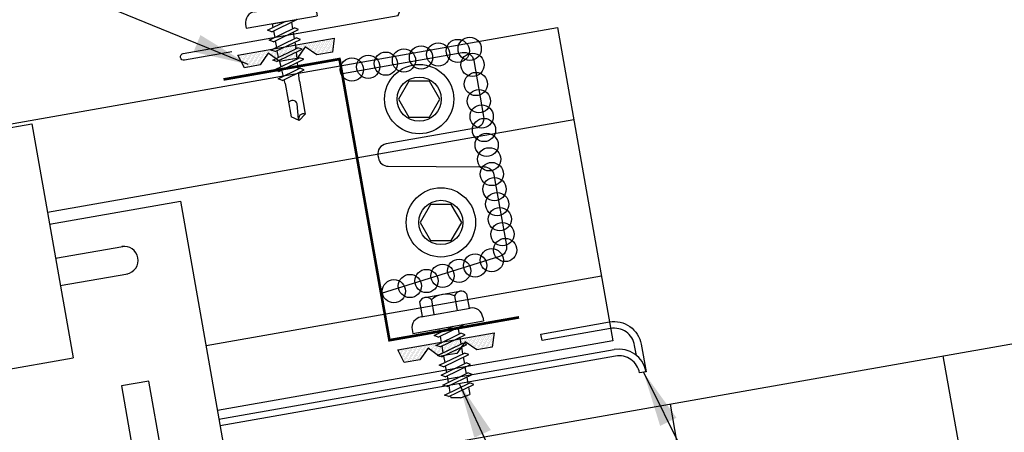
# Model space of a CAD drawing. Extents: x 1 to 149, y 7 to 43.
# Drawn here: x 13 to 21, y 22 to 26 of the extents above; entities that cross this region are included whole.
import ezdxf

# ---------------------------------------------------------------- set-up
doc = ezdxf.new("R2010")
doc.units = 0
doc.header["$LTSCALE"] = 4
doc.header["$MEASUREMENT"] = 0
doc.layers.get('0').update_dxf_attribs({"linetype": 'CONTINUOUS'})
doc.layers.get('DEFPOINTS').update_dxf_attribs({"linetype": 'CONTINUOUS'})
for name, color, linetype in [('ANNTEXT', 2, 'CONTINUOUS'), ('CLIP', 5, 'CONTINUOUS'), ('CLO', 3, 'CONTINUOUS'), ('DIM', 2, 'CONTINUOUS'), ('FASTENER', 9, 'CONTINUOUS'), ('PANEL', 11, 'CONTINUOUS'), ('STLA', 10, 'CONTINUOUS'), ('TAPE', 8, 'CONTINUOUS'), ('TEXT', 2, 'CONTINUOUS'), ('THERMAL', 251, 'CONTINUOUS'), ('TRIM', 6, 'CONTINUOUS')]:
    doc.layers.add(name, color=color, linetype=linetype)
doc.styles.add('TEXT1', font='ROMANS.shx', dxfattribs={"width": 0.75, "height": 0.375})
doc.dimstyles.new('DETAIL', dxfattribs={"dimscale": 4, "dimtxt": 0.09375, "dimasz": 0.0625, "dimexe": 0.0625, "dimexo": 0.125, "dimgap": 0.0625, "dimtad": 1, "dimdec": 4, "dimzin": 3, "dimdsep": 46, "dimlunit": 4, "dimtxsty": 'TEXT1', "dimblk": 'ARCHTICK', "dimcen": 0.0625, "dimclrd": 7, "dimclre": 7, "dimclrt": 2, "dimadec": 0, "dimazin": 0, "dimtfac": 0.59375, "dimtdec": 4, "dimtmove": 0, "dimatfit": 3, "dimfxl": 0, "dimfrac": 2, "dimtolj": 1, "dimtzin": 3, "dimarcsym": 0})
doc.dimstyles.new('DETAIL$7', dxfattribs={"dimscale": 4, "dimtxt": 0.09375, "dimasz": 0.125, "dimexe": 0.0625, "dimexo": 0.125, "dimgap": 0.0625, "dimtad": 1, "dimdec": 4, "dimzin": 3, "dimdsep": 46, "dimlunit": 4, "dimtxsty": 'TEXT1', "dimblk": 'ARCHTICK', "dimcen": 0.0625, "dimclrd": 7, "dimclre": 7, "dimclrt": 2, "dimadec": 0, "dimazin": 0, "dimtfac": 0.59375, "dimtdec": 4, "dimtmove": 0, "dimatfit": 3, "dimfxl": 0, "dimfrac": 2, "dimtolj": 1, "dimtzin": 3, "dimarcsym": 0})

# ---------------------------------------------------------------- blocks, each defined once
blk = doc.blocks.new('_ArchTick')
at = {"color": 0, "linetype": 'ByBlock', "const_width": 0.15}
blk.add_lwpolyline([(-0.5, -0.5), (0.5, 0.5)], dxfattribs=at)
blk = doc.blocks.new('*D4')
at = {"layer": 'DEFPOINTS', "color": 0}
for p in [(21.0976, 33.7613), (17.4506, 25.6508), (22.9585, 23.2076)]:
    blk.add_point(p, dxfattribs=at)
at = {"layer": 'DIM', "color": 7, "lineweight": -2}
for p, q in [((22.8717, 23.7), (21.0542, 34.0075)), ((16.1735, 32.8931), (21.0976, 33.7613)), ((17.3637, 26.1432), (16.1301, 33.1393))]:
    blk.add_line(p, q, dxfattribs=at)
at = {"layer": 'DIM', "color": 7, "lineweight": -2, "xscale": 0.25, "yscale": 0.25, "zscale": 0.25}
for p, rotation in [((21.0976, 33.7613), 10), ((16.1735, 32.8931), 190)]:
    blk.add_blockref('_ArchTick', p, dxfattribs=dict(at, rotation=rotation))
at = {"layer": 'DIM', "color": 2, "insert": (18.5534, 33.7932), "char_height": 0.375, "attachment_point": 5, "rotation": 10, "style": 'TEXT1'}
blk.add_mtext('\\A1;5"', dxfattribs=at)
blk = doc.blocks.new('A$C40D92978')
at = {"layer": 'CLO'}
blk.add_lwpolyline([(1.0744, 2.4192), (2.1552, 2.6098, -0.414214), (2.2595, 2.5368), (2.3487, 2.031, -0.414214), (2.2757, 1.9268), (1.4681, 1.7844, 0.414214), (1.3951, 1.6801), (1.399, 1.6581, 0.362577), (1.4872, 1.5837), (2.3532, 1.5794, -0.362577), (2.4414, 1.5051), (2.5536, 0.8692, -0.377256), (2.4917, 0.7677), (1.4244, 0.4348)], format="xyb", dxfattribs=at)
at = {"layer": 'CLO', "const_width": 0.0239}
blk.add_lwpolyline([(2.668, 0.22), (1.4986, 0.0138), (1.0484, 2.5509), (0.0021, 2.3664)], dxfattribs=at)
blk = doc.blocks.new('*X7')
at = {"color": 0}
for p, q in [((-0.4336, 0.1348), (-0.4336, 0.1348)), ((-0.4336, 0.123), (-0.4336, 0.123)), ((-0.4219, 0.1406), (-0.4219, 0.1406)), ((-0.4219, 0.1289), (-0.4219, 0.1289)), ((-0.4219, 0.1172), (-0.4219, 0.1172)), ((-0.4219, 0.1055), (-0.4219, 0.1055)), ((-0.4219, 0.0937), (-0.4219, 0.0937)), ((-0.4102, 0.1348), (-0.4102, 0.1348)), ((-0.4102, 0.123), (-0.4102, 0.123)), ((-0.4102, 0.1113), (-0.4102, 0.1113)), ((-0.4102, 0.0996), (-0.4102, 0.0996)), ((-0.3984, 0.1406), (-0.3984, 0.1406)), ((-0.3984, 0.1289), (-0.3984, 0.1289)), ((-0.3984, 0.1172), (-0.3984, 0.1172)), ((-0.3984, 0.1055), (-0.3984, 0.1055)), ((-0.3984, 0.0937), (-0.3984, 0.0937)), ((-0.3867, 0.1348), (-0.3867, 0.1348)), ((-0.3867, 0.123), (-0.3867, 0.123)), ((-0.3867, 0.1113), (-0.3867, 0.1113)), ((-0.3867, 0.0996), (-0.3867, 0.0996)), ((-0.375, 0.1406), (-0.375, 0.1406)), ((-0.375, 0.1289), (-0.375, 0.1289)), ((-0.375, 0.1172), (-0.375, 0.1172)), ((-0.375, 0.1055), (-0.375, 0.1055)), ((-0.375, 0.0937), (-0.375, 0.0937)), ((-0.3633, 0.1348), (-0.3633, 0.1348)), ((-0.3633, 0.123), (-0.3633, 0.123)), ((-0.3633, 0.1113), (-0.3633, 0.1113)), ((-0.3633, 0.0996), (-0.3633, 0.0996)), ((-0.3516, 0.1406), (-0.3516, 0.1406)), ((-0.3516, 0.1289), (-0.3516, 0.1289)), ((-0.3516, 0.1172), (-0.3516, 0.1172)), ((-0.3516, 0.1055), (-0.3516, 0.1055)), ((-0.3516, 0.0937), (-0.3516, 0.0937)), ((-0.3398, 0.1348), (-0.3398, 0.1348)), ((-0.3398, 0.123), (-0.3398, 0.123)), ((-0.3398, 0.1113), (-0.3398, 0.1113)), ((-0.3398, 0.0996), (-0.3398, 0.0996)), ((-0.3281, 0.1406), (-0.3281, 0.1406)), ((-0.3281, 0.1289), (-0.3281, 0.1289)), ((-0.3281, 0.1172), (-0.3281, 0.1172)), ((-0.3281, 0.1055), (-0.3281, 0.1055)), ((-0.3281, 0.0937), (-0.3281, 0.0937)), ((-0.3164, 0.1348), (-0.3164, 0.1348)), ((-0.3164, 0.123), (-0.3164, 0.123)), ((-0.3164, 0.1113), (-0.3164, 0.1113)), ((-0.3164, 0.0996), (-0.3164, 0.0996)), ((-0.3047, 0.1406), (-0.3047, 0.1406)), ((-0.3047, 0.1289), (-0.3047, 0.1289)), ((-0.3047, 0.1172), (-0.3047, 0.1172)), ((-0.3047, 0.1055), (-0.3047, 0.1055)), ((-0.3047, 0.0937), (-0.3047, 0.0937)), ((-0.293, 0.1348), (-0.293, 0.1348)), ((-0.293, 0.123), (-0.293, 0.123)), ((-0.293, 0.1113), (-0.293, 0.1113)), ((-0.293, 0.0996), (-0.293, 0.0996)), ((-0.2812, 0.1406), (-0.2812, 0.1406)), ((-0.2812, 0.1289), (-0.2812, 0.1289)), ((-0.2812, 0.1172), (-0.2812, 0.1172)), ((-0.2812, 0.1055), (-0.2812, 0.1055)), ((-0.2812, 0.0937), (-0.2812, 0.0937)), ((-0.2695, 0.1348), (-0.2695, 0.1348)), ((-0.2695, 0.123), (-0.2695, 0.123)), ((-0.2695, 0.1113), (-0.2695, 0.1113)), ((-0.2695, 0.0996), (-0.2695, 0.0996)), ((-0.2578, 0.1406), (-0.2578, 0.1406)), ((-0.2578, 0.1289), (-0.2578, 0.1289)), ((-0.2578, 0.1172), (-0.2578, 0.1172)), ((-0.2578, 0.1055), (-0.2578, 0.1055)), ((-0.2578, 0.0937), (-0.2578, 0.0937)), ((-0.2461, 0.1348), (-0.2461, 0.1348)), ((-0.2461, 0.123), (-0.2461, 0.123)), ((-0.2461, 0.1113), (-0.2461, 0.1113)), ((-0.2461, 0.0996), (-0.2461, 0.0996)), ((-0.2344, 0.1406), (-0.2344, 0.1406)), ((-0.2344, 0.1289), (-0.2344, 0.1289)), ((-0.2344, 0.1172), (-0.2344, 0.1172)), ((-0.2344, 0.1055), (-0.2344, 0.1055)), ((-0.2344, 0.0937), (-0.2344, 0.0937)), ((-0.2227, 0.1348), (-0.2227, 0.1348)), ((-0.2227, 0.123), (-0.2227, 0.123)), ((-0.2227, 0.1113), (-0.2227, 0.1113)), ((-0.2227, 0.0996), (-0.2227, 0.0996)), ((-0.2109, 0.1406), (-0.2109, 0.1406)), ((-0.2109, 0.1289), (-0.2109, 0.1289)), ((-0.2109, 0.1172), (-0.2109, 0.1172)), ((-0.2109, 0.1055), (-0.2109, 0.1055)), ((-0.2109, 0.0937), (-0.2109, 0.0937)), ((-0.1992, 0.1348), (-0.1992, 0.1348)), ((-0.1992, 0.123), (-0.1992, 0.123)), ((-0.1992, 0.1113), (-0.1992, 0.1113)), ((-0.1992, 0.0996), (-0.1992, 0.0996)), ((-0.1875, 0.1406), (-0.1875, 0.1406)), ((-0.1875, 0.1289), (-0.1875, 0.1289)), ((-0.1875, 0.1172), (-0.1875, 0.1172)), ((-0.1875, 0.1055), (-0.1875, 0.1055)), ((-0.1875, 0.0937), (-0.1875, 0.0937)), ((-0.1758, 0.1348), (-0.1758, 0.1348)), ((-0.1758, 0.123), (-0.1758, 0.123)), ((-0.1758, 0.1113), (-0.1758, 0.1113)), ((-0.1641, 0.1406), (-0.1641, 0.1406)), ((-0.1641, 0.1289), (-0.1641, 0.1289)), ((-0.1641, 0.1172), (-0.1641, 0.1172)), ((-0.1641, 0.1055), (-0.1641, 0.1055)), ((-0.1523, 0.1348), (-0.1523, 0.1348)), ((-0.1523, 0.123), (-0.1523, 0.123)), ((-0.1523, 0.1113), (-0.1523, 0.1113)), ((-0.1523, 0.0996), (-0.1523, 0.0996)), ((-0.1406, 0.1406), (-0.1406, 0.1406)), ((-0.1406, 0.1289), (-0.1406, 0.1289)), ((-0.1406, 0.1172), (-0.1406, 0.1172)), ((-0.1406, 0.1055), (-0.1406, 0.1055)), ((-0.1406, 0.0937), (-0.1406, 0.0937)), ((-0.1289, 0.1348), (-0.1289, 0.1348)), ((-0.1289, 0.123), (-0.1289, 0.123)), ((-0.1289, 0.1113), (-0.1289, 0.1113)), ((-0.1289, 0.0996), (-0.1289, 0.0996)), ((-0.1172, 0.1406), (-0.1172, 0.1406)), ((-0.1172, 0.1289), (-0.1172, 0.1289)), ((-0.1172, 0.1172), (-0.1172, 0.1172)), ((-0.1172, 0.1055), (-0.1172, 0.1055)), ((-0.1172, 0.0937), (-0.1172, 0.0937)), ((-0.1055, 0.1348), (-0.1055, 0.1348)), ((-0.1055, 0.123), (-0.1055, 0.123)), ((-0.1055, 0.1113), (-0.1055, 0.1113)), ((-0.1055, 0.0996), (-0.1055, 0.0996)), ((-0.0937, 0.1406), (-0.0937, 0.1406)), ((-0.0937, 0.1289), (-0.0937, 0.1289)), ((-0.0937, 0.1172), (-0.0937, 0.1172)), ((-0.0937, 0.1055), (-0.0937, 0.1055)), ((-0.0937, 0.0937), (-0.0937, 0.0937)), ((-0.082, 0.1348), (-0.082, 0.1348)), ((-0.082, 0.123), (-0.082, 0.123)), ((-0.082, 0.1113), (-0.082, 0.1113)), ((-0.082, 0.0996), (-0.082, 0.0996)), ((-0.0703, 0.1406), (-0.0703, 0.1406)), ((-0.0703, 0.1289), (-0.0703, 0.1289)), ((-0.0703, 0.1172), (-0.0703, 0.1172)), ((-0.0703, 0.1055), (-0.0703, 0.1055)), ((-0.0703, 0.0937), (-0.0703, 0.0937)), ((-0.0586, 0.1348), (-0.0586, 0.1348)), ((-0.0586, 0.123), (-0.0586, 0.123)), ((-0.0586, 0.1113), (-0.0586, 0.1113)), ((-0.0586, 0.0996), (-0.0586, 0.0996)), ((-0.0469, 0.1406), (-0.0469, 0.1406)), ((-0.0469, 0.1289), (-0.0469, 0.1289)), ((-0.0469, 0.1172), (-0.0469, 0.1172)), ((-0.0469, 0.1055), (-0.0469, 0.1055)), ((-0.0469, 0.0937), (-0.0469, 0.0937)), ((-0.0352, 0.1348), (-0.0352, 0.1348)), ((-0.0352, 0.123), (-0.0352, 0.123)), ((-0.0352, 0.1113), (-0.0352, 0.1113)), ((-0.0352, 0.0996), (-0.0352, 0.0996)), ((-0.0234, 0.1406), (-0.0234, 0.1406)), ((-0.0234, 0.1289), (-0.0234, 0.1289)), ((-0.0234, 0.1172), (-0.0234, 0.1172)), ((-0.0234, 0.1055), (-0.0234, 0.1055)), ((-0.0234, 0.0937), (-0.0234, 0.0937)), ((-0.0117, 0.1348), (-0.0117, 0.1348)), ((-0.0117, 0.123), (-0.0117, 0.123)), ((-0.0117, 0.1113), (-0.0117, 0.1113)), ((-0.0117, 0.0996), (-0.0117, 0.0996)), ((0, 0.1406), (0, 0.1406)), ((0, 0.1289), (0, 0.1289)), ((0, 0.1172), (0, 0.1172)), ((0, 0.1055), (0, 0.1055)), ((0, 0.0937), (0, 0.0937)), ((0.0117, 0.1348), (0.0117, 0.1348)), ((0.0117, 0.123), (0.0117, 0.123)), ((0.0117, 0.1113), (0.0117, 0.1113)), ((0.0117, 0.0996), (0.0117, 0.0996)), ((0.0234, 0.1406), (0.0234, 0.1406)), ((0.0234, 0.1289), (0.0234, 0.1289)), ((0.0234, 0.1172), (0.0234, 0.1172)), ((0.0234, 0.1055), (0.0234, 0.1055)), ((0.0234, 0.0937), (0.0234, 0.0937)), ((0.0352, 0.1348), (0.0352, 0.1348)), ((0.0352, 0.123), (0.0352, 0.123)), ((0.0352, 0.1113), (0.0352, 0.1113)), ((0.0352, 0.0996), (0.0352, 0.0996)), ((0.0469, 0.1406), (0.0469, 0.1406)), ((0.0469, 0.1289), (0.0469, 0.1289)), ((0.0469, 0.1172), (0.0469, 0.1172)), ((0.0469, 0.1055), (0.0469, 0.1055)), ((0.0469, 0.0937), (0.0469, 0.0937)), ((0.0586, 0.1348), (0.0586, 0.1348)), ((0.0586, 0.123), (0.0586, 0.123)), ((0.0586, 0.1113), (0.0586, 0.1113)), ((0.0586, 0.0996), (0.0586, 0.0996)), ((0.0703, 0.1406), (0.0703, 0.1406)), ((0.0703, 0.1289), (0.0703, 0.1289)), ((0.0703, 0.1172), (0.0703, 0.1172)), ((0.0703, 0.1055), (0.0703, 0.1055)), ((0.0703, 0.0937), (0.0703, 0.0937)), ((0.082, 0.1348), (0.082, 0.1348)), ((0.082, 0.123), (0.082, 0.123)), ((0.082, 0.1113), (0.082, 0.1113)), ((0.082, 0.0996), (0.082, 0.0996)), ((0.0937, 0.1406), (0.0937, 0.1406)), ((0.0937, 0.1289), (0.0937, 0.1289)), ((0.0937, 0.1172), (0.0937, 0.1172)), ((0.0937, 0.1055), (0.0937, 0.1055)), ((0.0937, 0.0937), (0.0937, 0.0937)), ((0.1055, 0.1348), (0.1055, 0.1348)), ((0.1055, 0.123), (0.1055, 0.123)), ((0.1055, 0.1113), (0.1055, 0.1113)), ((0.1055, 0.0996), (0.1055, 0.0996)), ((0.1172, 0.1406), (0.1172, 0.1406)), ((0.1172, 0.1289), (0.1172, 0.1289)), ((0.1172, 0.1172), (0.1172, 0.1172)), ((0.1172, 0.1055), (0.1172, 0.1055)), ((0.1172, 0.0937), (0.1172, 0.0937)), ((0.1289, 0.1348), (0.1289, 0.1348)), ((0.1289, 0.123), (0.1289, 0.123)), ((0.1289, 0.1113), (0.1289, 0.1113)), ((0.1289, 0.0996), (0.1289, 0.0996)), ((0.1406, 0.1406), (0.1406, 0.1406)), ((0.1406, 0.1289), (0.1406, 0.1289)), ((0.1406, 0.1172), (0.1406, 0.1172)), ((0.1406, 0.1055), (0.1406, 0.1055)), ((0.1406, 0.0937), (0.1406, 0.0937)), ((0.1523, 0.1348), (0.1523, 0.1348)), ((0.1523, 0.123), (0.1523, 0.123)), ((0.1523, 0.1113), (0.1523, 0.1113)), ((0.1523, 0.0996), (0.1523, 0.0996)), ((0.1641, 0.1406), (0.1641, 0.1406)), ((0.1641, 0.1289), (0.1641, 0.1289)), ((0.1641, 0.1172), (0.1641, 0.1172)), ((0.1641, 0.1055), (0.1641, 0.1055)), ((0.1758, 0.1348), (0.1758, 0.1348)), ((0.1758, 0.123), (0.1758, 0.123)), ((0.1758, 0.1113), (0.1758, 0.1113)), ((0.1875, 0.1406), (0.1875, 0.1406)), ((0.1875, 0.1289), (0.1875, 0.1289)), ((0.1875, 0.1172), (0.1875, 0.1172)), ((0.1875, 0.1055), (0.1875, 0.1055)), ((0.1875, 0.0937), (0.1875, 0.0937)), ((0.1992, 0.1348), (0.1992, 0.1348)), ((0.1992, 0.123), (0.1992, 0.123)), ((0.1992, 0.1113), (0.1992, 0.1113)), ((0.1992, 0.0996), (0.1992, 0.0996)), ((0.2109, 0.1406), (0.2109, 0.1406)), ((0.2109, 0.1289), (0.2109, 0.1289)), ((0.2109, 0.1172), (0.2109, 0.1172)), ((0.2109, 0.1055), (0.2109, 0.1055)), ((0.2109, 0.0937), (0.2109, 0.0937)), ((0.2227, 0.1348), (0.2227, 0.1348)), ((0.2227, 0.123), (0.2227, 0.123)), ((0.2227, 0.1113), (0.2227, 0.1113)), ((0.2227, 0.0996), (0.2227, 0.0996)), ((0.2344, 0.1406), (0.2344, 0.1406)), ((0.2344, 0.1289), (0.2344, 0.1289)), ((0.2344, 0.1172), (0.2344, 0.1172)), ((0.2344, 0.1055), (0.2344, 0.1055)), ((0.2344, 0.0937), (0.2344, 0.0937)), ((0.2461, 0.1348), (0.2461, 0.1348)), ((0.2461, 0.123), (0.2461, 0.123)), ((0.2461, 0.1113), (0.2461, 0.1113)), ((0.2461, 0.0996), (0.2461, 0.0996)), ((0.2578, 0.1406), (0.2578, 0.1406)), ((0.2578, 0.1289), (0.2578, 0.1289)), ((0.2578, 0.1172), (0.2578, 0.1172)), ((0.2578, 0.1055), (0.2578, 0.1055)), ((0.2578, 0.0937), (0.2578, 0.0937)), ((0.2695, 0.1348), (0.2695, 0.1348)), ((0.2695, 0.123), (0.2695, 0.123)), ((0.2695, 0.1113), (0.2695, 0.1113)), ((0.2695, 0.0996), (0.2695, 0.0996)), ((0.2812, 0.1406), (0.2812, 0.1406)), ((0.2812, 0.1289), (0.2812, 0.1289)), ((0.2812, 0.1172), (0.2812, 0.1172)), ((0.2812, 0.1055), (0.2812, 0.1055)), ((0.2812, 0.0937), (0.2812, 0.0937)), ((0.293, 0.1348), (0.293, 0.1348)), ((0.293, 0.123), (0.293, 0.123)), ((0.293, 0.1113), (0.293, 0.1113)), ((0.293, 0.0996), (0.293, 0.0996)), ((0.3047, 0.1406), (0.3047, 0.1406)), ((0.3047, 0.1289), (0.3047, 0.1289)), ((0.3047, 0.1172), (0.3047, 0.1172)), ((0.3047, 0.1055), (0.3047, 0.1055)), ((0.3047, 0.0937), (0.3047, 0.0937)), ((0.3164, 0.1348), (0.3164, 0.1348)), ((0.3164, 0.123), (0.3164, 0.123)), ((0.3164, 0.1113), (0.3164, 0.1113)), ((0.3164, 0.0996), (0.3164, 0.0996)), ((0.3281, 0.1406), (0.3281, 0.1406)), ((0.3281, 0.1289), (0.3281, 0.1289)), ((0.3281, 0.1172), (0.3281, 0.1172)), ((0.3281, 0.1055), (0.3281, 0.1055)), ((0.3281, 0.0937), (0.3281, 0.0937)), ((0.3398, 0.1348), (0.3398, 0.1348)), ((0.3398, 0.123), (0.3398, 0.123)), ((0.3398, 0.1113), (0.3398, 0.1113)), ((0.3398, 0.0996), (0.3398, 0.0996)), ((0.3516, 0.1406), (0.3516, 0.1406)), ((0.3516, 0.1289), (0.3516, 0.1289)), ((0.3516, 0.1172), (0.3516, 0.1172)), ((0.3516, 0.1055), (0.3516, 0.1055)), ((0.3516, 0.0937), (0.3516, 0.0937)), ((0.3633, 0.1348), (0.3633, 0.1348)), ((0.3633, 0.123), (0.3633, 0.123)), ((0.3633, 0.1113), (0.3633, 0.1113)), ((0.3633, 0.0996), (0.3633, 0.0996)), ((0.375, 0.1406), (0.375, 0.1406)), ((0.375, 0.1289), (0.375, 0.1289)), ((0.375, 0.1172), (0.375, 0.1172)), ((0.375, 0.1055), (0.375, 0.1055)), ((0.375, 0.0937), (0.375, 0.0937)), ((0.3867, 0.1348), (0.3867, 0.1348)), ((0.3867, 0.123), (0.3867, 0.123)), ((0.3867, 0.1113), (0.3867, 0.1113)), ((0.3867, 0.0996), (0.3867, 0.0996)), ((0.3984, 0.1406), (0.3984, 0.1406)), ((0.3984, 0.1289), (0.3984, 0.1289)), ((0.3984, 0.1172), (0.3984, 0.1172)), ((0.3984, 0.1055), (0.3984, 0.1055)), ((0.3984, 0.0937), (0.3984, 0.0937)), ((0.4102, 0.1348), (0.4102, 0.1348)), ((0.4102, 0.123), (0.4102, 0.123)), ((0.4102, 0.1113), (0.4102, 0.1113)), ((0.4102, 0.0996), (0.4102, 0.0996)), ((0.4219, 0.1406), (0.4219, 0.1406)), ((0.4219, 0.1289), (0.4219, 0.1289)), ((0.4219, 0.1172), (0.4219, 0.1172)), ((0.4219, 0.1055), (0.4219, 0.1055)), ((0.4219, 0.0937), (0.4219, 0.0937)), ((0.4336, 0.1348), (0.4336, 0.1348)), ((0.4336, 0.123), (0.4336, 0.123)), ((-0.4219, 0.082), (-0.4219, 0.082)), ((-0.4102, 0.0879), (-0.4102, 0.0879)), ((-0.4102, 0.0762), (-0.4102, 0.0762)), ((-0.4102, 0.0645), (-0.4102, 0.0645)), ((-0.4102, 0.0527), (-0.4102, 0.0527)), ((-0.4102, 0.041), (-0.4102, 0.041)), ((-0.3984, 0.082), (-0.3984, 0.082)), ((-0.3984, 0.0703), (-0.3984, 0.0703)), ((-0.3984, 0.0586), (-0.3984, 0.0586)), ((-0.3984, 0.0469), (-0.3984, 0.0469)), ((-0.3984, 0.0352), (-0.3984, 0.0352)), ((-0.3984, 0.0234), (-0.3984, 0.0234)), ((-0.3867, 0.0879), (-0.3867, 0.0879)), ((-0.3867, 0.0762), (-0.3867, 0.0762)), ((-0.3867, 0.0645), (-0.3867, 0.0645)), ((-0.3867, 0.0527), (-0.3867, 0.0527)), ((-0.3867, 0.041), (-0.3867, 0.041)), ((-0.3867, 0.0293), (-0.3867, 0.0293)), ((-0.375, 0.082), (-0.375, 0.082)), ((-0.375, 0.0703), (-0.375, 0.0703)), ((-0.375, 0.0586), (-0.375, 0.0586)), ((-0.375, 0.0469), (-0.375, 0.0469)), ((-0.375, 0.0352), (-0.375, 0.0352)), ((-0.375, 0.0234), (-0.375, 0.0234)), ((-0.3633, 0.0879), (-0.3633, 0.0879)), ((-0.3633, 0.0762), (-0.3633, 0.0762)), ((-0.3633, 0.0645), (-0.3633, 0.0645)), ((-0.3633, 0.0527), (-0.3633, 0.0527)), ((-0.3633, 0.041), (-0.3633, 0.041)), ((-0.3633, 0.0293), (-0.3633, 0.0293)), ((-0.3516, 0.082), (-0.3516, 0.082)), ((-0.3516, 0.0703), (-0.3516, 0.0703)), ((-0.3516, 0.0586), (-0.3516, 0.0586)), ((-0.3516, 0.0469), (-0.3516, 0.0469)), ((-0.3516, 0.0352), (-0.3516, 0.0352)), ((-0.3516, 0.0234), (-0.3516, 0.0234)), ((-0.3398, 0.0879), (-0.3398, 0.0879)), ((-0.3398, 0.0762), (-0.3398, 0.0762)), ((-0.3398, 0.0645), (-0.3398, 0.0645)), ((-0.3398, 0.0527), (-0.3398, 0.0527)), ((-0.3398, 0.041), (-0.3398, 0.041)), ((-0.3398, 0.0293), (-0.3398, 0.0293)), ((-0.3281, 0.082), (-0.3281, 0.082)), ((-0.3281, 0.0703), (-0.3281, 0.0703)), ((-0.3281, 0.0586), (-0.3281, 0.0586)), ((-0.3281, 0.0469), (-0.3281, 0.0469)), ((-0.3281, 0.0352), (-0.3281, 0.0352)), ((-0.3281, 0.0234), (-0.3281, 0.0234)), ((-0.3164, 0.0879), (-0.3164, 0.0879)), ((-0.3164, 0.0762), (-0.3164, 0.0762)), ((-0.3164, 0.0645), (-0.3164, 0.0645)), ((-0.3164, 0.0527), (-0.3164, 0.0527)), ((-0.3164, 0.041), (-0.3164, 0.041)), ((-0.3164, 0.0293), (-0.3164, 0.0293)), ((-0.3047, 0.082), (-0.3047, 0.082)), ((-0.3047, 0.0703), (-0.3047, 0.0703)), ((-0.3047, 0.0586), (-0.3047, 0.0586)), ((-0.3047, 0.0469), (-0.3047, 0.0469)), ((-0.3047, 0.0352), (-0.3047, 0.0352)), ((-0.3047, 0.0234), (-0.3047, 0.0234)), ((-0.293, 0.0879), (-0.293, 0.0879)), ((-0.293, 0.0762), (-0.293, 0.0762)), ((-0.293, 0.0645), (-0.293, 0.0645)), ((-0.293, 0.0527), (-0.293, 0.0527)), ((-0.293, 0.041), (-0.293, 0.041)), ((-0.293, 0.0293), (-0.293, 0.0293)), ((-0.2812, 0.082), (-0.2812, 0.082)), ((-0.2812, 0.0703), (-0.2812, 0.0703)), ((-0.2812, 0.0586), (-0.2812, 0.0586)), ((-0.2812, 0.0469), (-0.2812, 0.0469)), ((-0.2812, 0.0352), (-0.2812, 0.0352)), ((-0.2812, 0.0234), (-0.2812, 0.0234)), ((-0.2695, 0.0879), (-0.2695, 0.0879)), ((-0.2695, 0.0762), (-0.2695, 0.0762)), ((-0.2695, 0.0645), (-0.2695, 0.0645)), ((-0.2695, 0.0527), (-0.2695, 0.0527)), ((-0.2695, 0.041), (-0.2695, 0.041)), ((-0.2695, 0.0293), (-0.2695, 0.0293)), ((-0.2578, 0.082), (-0.2578, 0.082)), ((-0.2578, 0.0703), (-0.2578, 0.0703)), ((-0.2578, 0.0586), (-0.2578, 0.0586)), ((-0.2578, 0.0469), (-0.2578, 0.0469)), ((-0.2578, 0.0352), (-0.2578, 0.0352)), ((-0.2578, 0.0234), (-0.2578, 0.0234)), ((-0.2461, 0.0879), (-0.2461, 0.0879)), ((-0.2461, 0.0762), (-0.2461, 0.0762)), ((-0.2461, 0.0645), (-0.2461, 0.0645)), ((-0.2461, 0.0527), (-0.2461, 0.0527)), ((-0.2461, 0.041), (-0.2461, 0.041)), ((-0.2344, 0.082), (-0.2344, 0.082)), ((-0.2344, 0.0703), (-0.2344, 0.0703)), ((-0.2344, 0.0586), (-0.2344, 0.0586)), ((-0.2344, 0.0469), (-0.2344, 0.0469)), ((-0.2227, 0.0879), (-0.2227, 0.0879)), ((-0.2227, 0.0762), (-0.2227, 0.0762)), ((-0.2227, 0.0645), (-0.2227, 0.0645)), ((-0.2109, 0.082), (-0.2109, 0.082)), ((-0.2109, 0.0703), (-0.2109, 0.0703)), ((-0.1992, 0.0879), (-0.1992, 0.0879)), ((-0.1406, 0.082), (-0.1406, 0.082)), ((-0.1289, 0.0879), (-0.1289, 0.0879)), ((-0.1289, 0.0762), (-0.1289, 0.0762)), ((-0.1172, 0.082), (-0.1172, 0.082)), ((-0.1172, 0.0703), (-0.1172, 0.0703)), ((-0.1172, 0.0586), (-0.1172, 0.0586)), ((-0.1055, 0.0879), (-0.1055, 0.0879)), ((-0.1055, 0.0762), (-0.1055, 0.0762)), ((-0.1055, 0.0645), (-0.1055, 0.0645)), ((-0.1055, 0.0527), (-0.1055, 0.0527)), ((-0.0937, 0.082), (-0.0937, 0.082)), ((-0.0937, 0.0703), (-0.0937, 0.0703)), ((-0.0937, 0.0586), (-0.0937, 0.0586)), ((-0.0937, 0.0469), (-0.0937, 0.0469)), ((-0.0937, 0.0352), (-0.0937, 0.0352)), ((-0.082, 0.0879), (-0.082, 0.0879)), ((-0.082, 0.0762), (-0.082, 0.0762)), ((-0.082, 0.0645), (-0.082, 0.0645)), ((-0.082, 0.0527), (-0.082, 0.0527)), ((-0.082, 0.041), (-0.082, 0.041)), ((-0.082, 0.0293), (-0.082, 0.0293)), ((-0.0703, 0.082), (-0.0703, 0.082)), ((-0.0703, 0.0703), (-0.0703, 0.0703)), ((-0.0703, 0.0586), (-0.0703, 0.0586)), ((-0.0703, 0.0469), (-0.0703, 0.0469)), ((-0.0703, 0.0352), (-0.0703, 0.0352)), ((-0.0703, 0.0234), (-0.0703, 0.0234)), ((-0.0586, 0.0879), (-0.0586, 0.0879)), ((-0.0586, 0.0762), (-0.0586, 0.0762)), ((-0.0586, 0.0645), (-0.0586, 0.0645)), ((-0.0586, 0.0527), (-0.0586, 0.0527)), ((-0.0586, 0.041), (-0.0586, 0.041)), ((-0.0586, 0.0293), (-0.0586, 0.0293)), ((-0.0469, 0.082), (-0.0469, 0.082)), ((-0.0469, 0.0703), (-0.0469, 0.0703)), ((-0.0469, 0.0586), (-0.0469, 0.0586)), ((-0.0469, 0.0469), (-0.0469, 0.0469)), ((-0.0469, 0.0352), (-0.0469, 0.0352)), ((-0.0469, 0.0234), (-0.0469, 0.0234)), ((-0.0352, 0.0879), (-0.0352, 0.0879)), ((-0.0352, 0.0762), (-0.0352, 0.0762)), ((-0.0352, 0.0645), (-0.0352, 0.0645)), ((-0.0352, 0.0527), (-0.0352, 0.0527)), ((-0.0352, 0.041), (-0.0352, 0.041)), ((-0.0352, 0.0293), (-0.0352, 0.0293)), ((-0.0234, 0.082), (-0.0234, 0.082)), ((-0.0234, 0.0703), (-0.0234, 0.0703)), ((-0.0234, 0.0586), (-0.0234, 0.0586)), ((-0.0234, 0.0469), (-0.0234, 0.0469)), ((-0.0234, 0.0352), (-0.0234, 0.0352)), ((-0.0234, 0.0234), (-0.0234, 0.0234)), ((-0.0117, 0.0879), (-0.0117, 0.0879)), ((-0.0117, 0.0762), (-0.0117, 0.0762)), ((-0.0117, 0.0645), (-0.0117, 0.0645)), ((-0.0117, 0.0527), (-0.0117, 0.0527)), ((-0.0117, 0.041), (-0.0117, 0.041)), ((-0.0117, 0.0293), (-0.0117, 0.0293)), ((0, 0.082), (0, 0.082)), ((0, 0.0703), (0, 0.0703)), ((0, 0.0586), (0, 0.0586)), ((0, 0.0469), (0, 0.0469)), ((0, 0.0352), (0, 0.0352)), ((0, 0.0234), (0, 0.0234)), ((0.0117, 0.0879), (0.0117, 0.0879)), ((0.0117, 0.0762), (0.0117, 0.0762)), ((0.0117, 0.0645), (0.0117, 0.0645)), ((0.0117, 0.0527), (0.0117, 0.0527)), ((0.0117, 0.041), (0.0117, 0.041)), ((0.0117, 0.0293), (0.0117, 0.0293)), ((0.0234, 0.082), (0.0234, 0.082)), ((0.0234, 0.0703), (0.0234, 0.0703)), ((0.0234, 0.0586), (0.0234, 0.0586)), ((0.0234, 0.0469), (0.0234, 0.0469)), ((0.0234, 0.0352), (0.0234, 0.0352)), ((0.0234, 0.0234), (0.0234, 0.0234)), ((0.0352, 0.0879), (0.0352, 0.0879)), ((0.0352, 0.0762), (0.0352, 0.0762)), ((0.0352, 0.0645), (0.0352, 0.0645)), ((0.0352, 0.0527), (0.0352, 0.0527)), ((0.0352, 0.041), (0.0352, 0.041)), ((0.0352, 0.0293), (0.0352, 0.0293)), ((0.0469, 0.082), (0.0469, 0.082)), ((0.0469, 0.0703), (0.0469, 0.0703)), ((0.0469, 0.0586), (0.0469, 0.0586)), ((0.0469, 0.0469), (0.0469, 0.0469)), ((0.0469, 0.0352), (0.0469, 0.0352)), ((0.0469, 0.0234), (0.0469, 0.0234)), ((0.0586, 0.0879), (0.0586, 0.0879)), ((0.0586, 0.0762), (0.0586, 0.0762)), ((0.0586, 0.0645), (0.0586, 0.0645)), ((0.0586, 0.0527), (0.0586, 0.0527)), ((0.0586, 0.041), (0.0586, 0.041)), ((0.0586, 0.0293), (0.0586, 0.0293)), ((0.0703, 0.082), (0.0703, 0.082)), ((0.0703, 0.0703), (0.0703, 0.0703)), ((0.0703, 0.0586), (0.0703, 0.0586)), ((0.0703, 0.0469), (0.0703, 0.0469)), ((0.0703, 0.0352), (0.0703, 0.0352)), ((0.0703, 0.0234), (0.0703, 0.0234)), ((0.082, 0.0879), (0.082, 0.0879)), ((0.082, 0.0762), (0.082, 0.0762)), ((0.082, 0.0645), (0.082, 0.0645)), ((0.082, 0.0527), (0.082, 0.0527)), ((0.082, 0.041), (0.082, 0.041)), ((0.082, 0.0293), (0.082, 0.0293)), ((0.0937, 0.082), (0.0937, 0.082)), ((0.0937, 0.0703), (0.0937, 0.0703)), ((0.0937, 0.0586), (0.0937, 0.0586)), ((0.0937, 0.0469), (0.0937, 0.0469)), ((0.0937, 0.0352), (0.0937, 0.0352)), ((0.1055, 0.0879), (0.1055, 0.0879)), ((0.1055, 0.0762), (0.1055, 0.0762)), ((0.1055, 0.0645), (0.1055, 0.0645)), ((0.1055, 0.0527), (0.1055, 0.0527)), ((0.1172, 0.082), (0.1172, 0.082)), ((0.1172, 0.0703), (0.1172, 0.0703)), ((0.1172, 0.0586), (0.1172, 0.0586)), ((0.1289, 0.0879), (0.1289, 0.0879)), ((0.1289, 0.0762), (0.1289, 0.0762)), ((0.1406, 0.082), (0.1406, 0.082)), ((0.1992, 0.0879), (0.1992, 0.0879)), ((0.2109, 0.082), (0.2109, 0.082)), ((0.2109, 0.0703), (0.2109, 0.0703)), ((0.2227, 0.0879), (0.2227, 0.0879)), ((0.2227, 0.0762), (0.2227, 0.0762)), ((0.2227, 0.0645), (0.2227, 0.0645)), ((0.2344, 0.082), (0.2344, 0.082)), ((0.2344, 0.0703), (0.2344, 0.0703)), ((0.2344, 0.0586), (0.2344, 0.0586)), ((0.2344, 0.0469), (0.2344, 0.0469)), ((0.2461, 0.0879), (0.2461, 0.0879)), ((0.2461, 0.0762), (0.2461, 0.0762)), ((0.2461, 0.0645), (0.2461, 0.0645)), ((0.2461, 0.0527), (0.2461, 0.0527)), ((0.2461, 0.041), (0.2461, 0.041)), ((0.2578, 0.082), (0.2578, 0.082)), ((0.2578, 0.0703), (0.2578, 0.0703)), ((0.2578, 0.0586), (0.2578, 0.0586)), ((0.2578, 0.0469), (0.2578, 0.0469)), ((0.2578, 0.0352), (0.2578, 0.0352)), ((0.2578, 0.0234), (0.2578, 0.0234)), ((0.2695, 0.0879), (0.2695, 0.0879)), ((0.2695, 0.0762), (0.2695, 0.0762)), ((0.2695, 0.0645), (0.2695, 0.0645)), ((0.2695, 0.0527), (0.2695, 0.0527)), ((0.2695, 0.041), (0.2695, 0.041)), ((0.2695, 0.0293), (0.2695, 0.0293)), ((0.2812, 0.082), (0.2812, 0.082)), ((0.2812, 0.0703), (0.2812, 0.0703)), ((0.2812, 0.0586), (0.2812, 0.0586)), ((0.2812, 0.0469), (0.2812, 0.0469)), ((0.2812, 0.0352), (0.2812, 0.0352)), ((0.2812, 0.0234), (0.2812, 0.0234)), ((0.293, 0.0879), (0.293, 0.0879)), ((0.293, 0.0762), (0.293, 0.0762)), ((0.293, 0.0645), (0.293, 0.0645)), ((0.293, 0.0527), (0.293, 0.0527)), ((0.293, 0.041), (0.293, 0.041)), ((0.293, 0.0293), (0.293, 0.0293)), ((0.3047, 0.082), (0.3047, 0.082)), ((0.3047, 0.0703), (0.3047, 0.0703)), ((0.3047, 0.0586), (0.3047, 0.0586)), ((0.3047, 0.0469), (0.3047, 0.0469)), ((0.3047, 0.0352), (0.3047, 0.0352)), ((0.3047, 0.0234), (0.3047, 0.0234)), ((0.3164, 0.0879), (0.3164, 0.0879)), ((0.3164, 0.0762), (0.3164, 0.0762)), ((0.3164, 0.0645), (0.3164, 0.0645)), ((0.3164, 0.0527), (0.3164, 0.0527)), ((0.3164, 0.041), (0.3164, 0.041)), ((0.3164, 0.0293), (0.3164, 0.0293)), ((0.3281, 0.082), (0.3281, 0.082)), ((0.3281, 0.0703), (0.3281, 0.0703)), ((0.3281, 0.0586), (0.3281, 0.0586)), ((0.3281, 0.0469), (0.3281, 0.0469)), ((0.3281, 0.0352), (0.3281, 0.0352)), ((0.3281, 0.0234), (0.3281, 0.0234)), ((0.3398, 0.0879), (0.3398, 0.0879)), ((0.3398, 0.0762), (0.3398, 0.0762)), ((0.3398, 0.0645), (0.3398, 0.0645)), ((0.3398, 0.0527), (0.3398, 0.0527)), ((0.3398, 0.041), (0.3398, 0.041)), ((0.3398, 0.0293), (0.3398, 0.0293)), ((0.3516, 0.082), (0.3516, 0.082)), ((0.3516, 0.0703), (0.3516, 0.0703)), ((0.3516, 0.0586), (0.3516, 0.0586)), ((0.3516, 0.0469), (0.3516, 0.0469)), ((0.3516, 0.0352), (0.3516, 0.0352)), ((0.3516, 0.0234), (0.3516, 0.0234)), ((0.3633, 0.0879), (0.3633, 0.0879)), ((0.3633, 0.0762), (0.3633, 0.0762)), ((0.3633, 0.0645), (0.3633, 0.0645)), ((0.3633, 0.0527), (0.3633, 0.0527)), ((0.3633, 0.041), (0.3633, 0.041)), ((0.3633, 0.0293), (0.3633, 0.0293)), ((0.375, 0.082), (0.375, 0.082)), ((0.375, 0.0703), (0.375, 0.0703)), ((0.375, 0.0586), (0.375, 0.0586)), ((0.375, 0.0469), (0.375, 0.0469)), ((0.375, 0.0352), (0.375, 0.0352)), ((0.375, 0.0234), (0.375, 0.0234)), ((0.3867, 0.0879), (0.3867, 0.0879)), ((0.3867, 0.0762), (0.3867, 0.0762)), ((0.3867, 0.0645), (0.3867, 0.0645)), ((0.3867, 0.0527), (0.3867, 0.0527)), ((0.3867, 0.041), (0.3867, 0.041)), ((0.3867, 0.0293), (0.3867, 0.0293)), ((0.3984, 0.082), (0.3984, 0.082)), ((0.3984, 0.0703), (0.3984, 0.0703)), ((0.3984, 0.0586), (0.3984, 0.0586)), ((0.3984, 0.0469), (0.3984, 0.0469)), ((0.3984, 0.0352), (0.3984, 0.0352)), ((0.3984, 0.0234), (0.3984, 0.0234)), ((0.4102, 0.0879), (0.4102, 0.0879)), ((0.4102, 0.0762), (0.4102, 0.0762)), ((0.4102, 0.0645), (0.4102, 0.0645)), ((0.4102, 0.0527), (0.4102, 0.0527)), ((0.4102, 0.041), (0.4102, 0.041)), ((0.4219, 0.082), (0.4219, 0.082))]:
    blk.add_line(p, q, dxfattribs=at)
blk = doc.blocks.new('MB_DBTAP')
at = {"layer": 'TAPE', "color": 9}
blk.add_lwpolyline([(-0.4033, 0.0185), (-0.442, 0.1413), (0.442, 0.1413), (0.4033, 0.0185), (0.26, 0.0185), (0.1696, 0.1089), (0.0792, 0.0185), (0, 0.0185), (-0.0792, 0.0185), (-0.1696, 0.1089), (-0.26, 0.0185)], close=True, dxfattribs=at)
at = {"layer": 'TAPE', "color": 251}
blk.add_blockref('*X7', (0, 0), dxfattribs=at)
blk = doc.blocks.new('MB_38W')
blk.add_lwpolyline([(-0.0938, 0.1624), (-0.1875, 0), (-0.0938, -0.1624), (0.0937, -0.1624), (0.1875, 0), (0.0937, 0.1624)], close=True)
for radius in [0.3125, 0.1992]:
    blk.add_circle((0, 0), radius)
blk = doc.blocks.new('MB_DW4')
at = {"layer": 'FASTENER'}
for p, q in [((-0.2171, 0.3051), (-0.2171, 0.1712)), ((-0.1627, 0.3366), (0.1592, 0.3366)), ((-0.1083, 0.3051), (-0.1083, 0.1712)), ((0.1048, 0.3051), (0.1048, 0.1712)), ((0.2136, 0.3051), (0.2136, 0.1712)), ((-0.2257, 0.1712), (0.2136, 0.1712)), ((-0.3257, 0.0712), (-0.3257, 0.0369)), ((-0.3257, 0.0369), (0.3222, 0.0369)), ((-0.141, -0.014), (0.0373, 0.0369)), ((-0.1053, -0.0341), (0.1375, 0.0352)), ((-0.088, 0.0369), (-0.088, 0.0011)), ((-0.088, 0.0369), (0.0845, 0.0369)), ((0.0845, 0.0369), (0.1344, 0.0369)), ((0.0845, 0.0201), (0.0845, -0.0405)), ((0.1375, 0.0352), (0.1344, 0.0369)), ((0.3222, 0.0712), (0.3222, 0.0369)), ((-0.1053, -0.0341), (-0.141, -0.014)), ((-0.141, -0.1049), (0.1018, -0.0356)), ((-0.1053, -0.125), (0.1375, -0.0557)), ((-0.088, -0.0292), (-0.088, -0.0898)), ((0.0845, -0.0708), (0.0845, -0.1314)), ((0.1375, -0.0557), (0.1018, -0.0356)), ((-0.1053, -0.125), (-0.141, -0.1049)), ((-0.141, -0.1958), (0.1018, -0.1265)), ((-0.1053, -0.2159), (0.1375, -0.1466)), ((-0.088, -0.1201), (-0.088, -0.1807)), ((0.0845, -0.1617), (0.0845, -0.211)), ((0.1375, -0.1466), (0.1018, -0.1265)), ((-0.1053, -0.2159), (-0.141, -0.1958)), ((-0.141, -0.2867), (0.1018, -0.2174)), ((-0.1053, -0.3068), (0.1375, -0.2375)), ((-0.0838, -0.2704), (-0.088, -0.211)), ((0.0771, -0.3153), (0.0815, -0.2535)), ((0.0837, -0.2226), (0.0845, -0.211)), ((0.1375, -0.2375), (0.1018, -0.2174)), ((-0.1053, -0.3068), (-0.141, -0.2867)), ((-0.141, -0.3776), (0.1018, -0.3083)), ((-0.1053, -0.3977), (0.1375, -0.3284)), ((-0.0775, -0.3595), (-0.0817, -0.3001)), ((0.0706, -0.4081), (0.075, -0.3463)), ((0.1375, -0.3284), (0.1018, -0.3083)), ((-0.1053, -0.3977), (-0.141, -0.3776)), ((-0.122, -0.4631), (0.0885, -0.403)), ((-0.0864, -0.4832), (0.1242, -0.4231)), ((-0.0712, -0.4486), (-0.0754, -0.3892)), ((0.063, -0.5152), (0.0684, -0.439)), ((0.1242, -0.4231), (0.0885, -0.403)), ((-0.0864, -0.4832), (-0.122, -0.4631)), ((-0.0665, -0.5155), (-0.0691, -0.4783)), ((-0.0665, -0.5155), (-0.0665, -0.82)), ((0.063, -0.5159), (0.063, -0.82)), ((-0.0031, -0.8538), (0.009, -0.7138)), ((-0.0017, -0.8656), (-0.0665, -0.82)), ((-0.0017, -0.8656), (0.063, -0.82))]:
    blk.add_line(p, q, dxfattribs=at)
for centre, radius, start, end in [((-0.1627, 0.2738), 0.0628, 29.87542, 150.12458), ((-0.0017, 0.141), 0.1956, 56.99743, 123.00257), ((0.1592, 0.2738), 0.0628, 29.87542, 150.12458), ((-0.2257, 0.0712), 0.1, 90, 180), ((0.2222, 0.0712), 0.1, 0, 90), ((0.073, -0.5159), 0.01, 175.94836, 180), ((-0.0363, -0.7227), 0.0461, 11.14455, 130.906), ((0.039, -0.8547), 0.0422, 55.45845, 194.84539)]:
    blk.add_arc(centre, radius, start, end, dxfattribs=at)
blk = doc.blocks.new('A$C53AF356D')
at = {"layer": 'CLIP'}
for p, q in [((-1.6823, 1.6568), (0.471, 2.0364)), ((0.471, 2.0364), (0.8434, -0.0756)), ((-1.3098, -0.4553), (-1.6823, 1.6568)), ((0.6307, 1.1308), (1.8124, 1.3392)), ((1.8124, 1.3392), (2.2202, -0.9735)), ((0.685, 0.8231), (1.2931, 0.9303)), ((-2.6192, 0.5578), (-1.5226, 0.7512)), ((0.7284, 0.5769), (1.3366, 0.6841)), ((-2.2114, -1.7549), (-2.6192, 0.5578)), ((-2.068, 0.3377), (-1.4683, 0.4434)), ((-2.0246, 0.0915), (-1.4249, 0.1972)), ((-1.3098, -0.4553), (0.8434, -0.0756)), ((1.5263, -0.2853), (1.2801, -0.3287)), ((1.2801, -0.3287), (1.397, -0.9918)), ((1.6432, -0.9483), (1.5263, -0.2853)), ((-2.2331, -1.6318), (2.1985, -0.8504)), ((-1.5513, -0.828), (-1.7975, -0.8714)), ((-1.7975, -0.8714), (-1.6806, -1.5344)), ((-1.5513, -0.828), (-1.4344, -1.491)), ((-1.4344, -1.491), (-1.5513, -0.828)), ((-2.2114, -1.7549), (2.2202, -0.9735))]:
    blk.add_line(p, q, dxfattribs=at)
for centre in [(0.1068, 0.5842), (-0.8433, 0.4167), (-0.2711, 0.0208)]:
    blk.add_circle(centre, 0.1648, dxfattribs=at)
for centre, start, end in [((1.3063, 0.8057), 280, 100), ((-2.0463, 0.2146), 100, 280)]:
    blk.add_arc(centre, 0.125, start, end, dxfattribs=at)
blk = doc.blocks.new('fz46')
at = {"layer": 'FASTENER'}
for p, q in [((-0.2227, 0.2853), (-0.2227, 0.1514)), ((-0.1683, 0.3168), (0.1537, 0.3168)), ((-0.1138, 0.2853), (-0.1138, 0.1514)), ((0.0992, 0.2853), (0.0992, 0.1514)), ((0.2081, 0.2853), (0.2081, 0.1514)), ((-0.2313, 0.1514), (0.2167, 0.1514)), ((-0.3313, 0.0514), (-0.3313, 0.0171)), ((-0.3313, 0.0171), (0.3167, 0.0171)), ((-0.1465, -0.0357), (0.0385, 0.0171)), ((-0.1108, -0.0558), (0.1319, 0.0135)), ((-0.0936, 0.0171), (-0.0936, -0.0206)), ((-0.0936, 0.0171), (0.079, 0.0171)), ((0.079, 0.0171), (0.1255, 0.0171)), ((0.1319, 0.0135), (0.1255, 0.0171)), ((0.3167, 0.0514), (0.3167, 0.0171)), ((-0.1108, -0.0558), (-0.1465, -0.0357)), ((-0.1465, -0.1266), (0.0962, -0.0573)), ((-0.1108, -0.1467), (0.1319, -0.0774)), ((-0.0936, -0.0509), (-0.0936, -0.1115)), ((0.079, -0.0016), (0.079, -0.0622)), ((0.1319, -0.0774), (0.0962, -0.0573)), ((-0.1108, -0.1467), (-0.1465, -0.1266)), ((-0.1465, -0.2175), (0.0962, -0.1482)), ((-0.1108, -0.2376), (0.1319, -0.1683)), ((-0.0936, -0.1418), (-0.0936, -0.2024)), ((0.079, -0.0925), (0.079, -0.1531)), ((0.1319, -0.1683), (0.0962, -0.1482)), ((-0.1108, -0.2376), (-0.1465, -0.2175)), ((-0.1465, -0.3084), (0.0962, -0.2391)), ((-0.1108, -0.3285), (0.1319, -0.2592)), ((-0.0936, -0.2327), (-0.0936, -0.2933)), ((0.079, -0.1834), (0.079, -0.244)), ((0.1319, -0.2592), (0.0962, -0.2391)), ((-0.1108, -0.3285), (-0.1465, -0.3084)), ((-0.1465, -0.3993), (0.0962, -0.33)), ((-0.1108, -0.4194), (0.1319, -0.3501)), ((-0.0936, -0.3236), (-0.0936, -0.3842)), ((0.079, -0.2743), (0.079, -0.3349)), ((0.1319, -0.3501), (0.0962, -0.33)), ((-0.1108, -0.4194), (-0.1465, -0.3993)), ((-0.1465, -0.4902), (0.0962, -0.4209)), ((-0.1108, -0.5103), (0.1319, -0.441)), ((-0.0936, -0.4145), (-0.0936, -0.4751)), ((0.079, -0.3652), (0.079, -0.4258)), ((0.1319, -0.441), (0.0962, -0.4209)), ((-0.1108, -0.5103), (-0.1465, -0.4902)), ((-0.1465, -0.5811), (0.0962, -0.5118)), ((-0.1108, -0.6012), (0.1319, -0.5319)), ((-0.0936, -0.5054), (-0.0936, -0.566)), ((0.079, -0.4561), (0.079, -0.5167)), ((0.1319, -0.5319), (0.0962, -0.5118)), ((-0.1108, -0.6012), (-0.1465, -0.5811)), ((-0.0936, -0.5963), (-0.0936, -0.6156)), ((-0.0073, -0.6298), (-0.0936, -0.6156)), ((-0.0073, -0.6298), (0.079, -0.6156)), ((0.079, -0.547), (0.079, -0.6156))]:
    blk.add_line(p, q, dxfattribs=at)
for centre, radius, start, end in [((-0.1683, 0.254), 0.0628, 29.87588, 150.12505), ((-0.0073, 0.1212), 0.1956, 56.9979, 123.00304), ((0.1537, 0.254), 0.0628, 29.87588, 150.12505), ((-0.2313, 0.0514), 0.1, 90.00047, 180.00047), ((0.2167, 0.0514), 0.1, 0.00047, 90.00047)]:
    blk.add_arc(centre, radius, start, end, dxfattribs=at)
blk = doc.blocks.new('*D30')
at = {"layer": 'DEFPOINTS', "color": 0}
for p in [(20.7891, 35.511), (22.3746, 26.519), (11.6257, 24.6237)]:
    blk.add_point(p, dxfattribs=at)
at = {"layer": 'TEXT', "color": 7, "lineweight": -2}
for p, q in [((22.2878, 27.0114), (20.7457, 35.7572)), ((10.0402, 33.6157), (20.7891, 35.511)), ((11.5389, 25.1161), (9.9968, 33.8619))]:
    blk.add_line(p, q, dxfattribs=at)
at = {"layer": 'TEXT', "color": 7, "lineweight": -2, "xscale": 0.25, "yscale": 0.25, "zscale": 0.25}
for p, rotation in [((20.7891, 35.511), 9.99999999999999), ((10.0402, 33.6157), 190)]:
    blk.add_blockref('_ArchTick', p, dxfattribs=dict(at, rotation=rotation))
at = {"layer": 'TEXT', "color": 2, "insert": (15.3324, 35.0294), "char_height": 0.375, "attachment_point": 5, "rotation": 10, "style": 'TEXT1'}
blk.add_mtext('\\A1;11"', dxfattribs=at)

msp = doc.modelspace()

# ---------------------------------------------------------------- linework, layer by layer
at = {"layer": 'PANEL'}
for p, q in [((17.59747, 24.8176), (12.84925, 23.98037)), ((17.84648, 23.40539), (14.27999, 22.77652))]:
    msp.add_line(p, q, dxfattribs=at)
for points in [[(2.85205, 23.07664), (17.45056, 25.65075), (17.94893, 22.82435)], [(17.94893, 22.82435), (14.38244, 22.19549)]]:
    msp.add_lwpolyline(points, dxfattribs=at)
at = {"layer": 'STLA'}
for p, q in [((14.3966, 22.1152), (17.96309, 22.74407)), ((18.24958, 22.54347), (18.19069, 22.53309))]:
    msp.add_line(p, q, dxfattribs=at)
for points in [[(18.16268, 22.69188), (18.14679, 22.78205, 0.4142136), (17.92958, 22.93414), (17.31141, 22.82514), (17.30103, 22.88403), (17.91919, 22.99303, -0.4142136), (18.20568, 22.79243), (18.24958, 22.54347)], [(18.19069, 22.53309), (18.19069, 22.53309, 0.4142136), (17.97347, 22.68518), (14.40698, 22.05631)]]:
    msp.add_lwpolyline(points, format="xyb", dxfattribs=at)
msp.add_arc((18.00603, 22.50053), 0.2473, 10, 100, dxfattribs=at)
at = {"layer": 'TAPE'}
for centre in [(16.37486, 25.40766), (16.55084, 25.43869), (16.65889, 25.45775), (15.9015, 25.3242), (16.06574, 25.35316), (16.21963, 25.38029), (16.68429, 25.31371), (15.59583, 25.2703), (15.7437, 25.29637), (16.71488, 25.14024), (16.7421, 24.98585), (16.76649, 24.84752), (16.78802, 24.72542), (16.8118, 24.59055), (16.83463, 24.46108), (16.8581, 24.328), (16.88214, 24.19162), (16.90598, 24.05645), (16.92995, 23.92053), (16.95381, 23.7852), (16.97902, 23.64222), (16.85784, 23.55008), (16.56281, 23.4553), (16.70769, 23.50269), (16.26887, 23.36292), (16.41375, 23.41031), (15.97493, 23.27054), (16.11981, 23.31793)]:
    msp.add_circle(centre, 0.10482, dxfattribs=at)
at = {"layer": 'THERMAL', "color": 8}
for p, q in [((16.00417, 21.8179), (23.16165, 23.07996)), ((20.92821, 22.68614), (21.44915, 19.73172)), ((18.46619, 22.25202), (18.98713, 19.2976))]:
    msp.add_line(p, q, dxfattribs=at)
at = {"layer": 'TRIM'}
msp.add_lwpolyline([(14.51274, 25.42943), (14.08622, 25.35422, -1), (14.07536, 25.41577), (16.01421, 25.75764), (16.44173, 26.93226), (23.16165, 28.11716), (29.88156, 26.93226), (30.30909, 25.75764), (32.24793, 25.41577, -1), (32.23707, 25.35422), (31.81055, 25.42943)], format="xyb", dxfattribs=at)

# ---------------------------------------------------------------- block references
at = {"layer": 'ANNTEXT'}
msp.add_blockref('A$C40D92978', (14.43613, 22.81472), dxfattribs=at)
at = {"layer": 'CLIP'}
msp.add_blockref('A$C53AF356D', (12.23707, 22.74448), dxfattribs=at)
at = {"layer": 'FASTENER'}
for name, p, rotation in [('MB_DW4', (14.97067, 25.66371), 10), ('fz46', (16.47498, 22.93113), 10.00000000000063)]:
    msp.add_blockref(name, p, dxfattribs=dict(at, rotation=rotation))
for p in [(16.20299, 25.00425), (16.39918, 23.8916)]:
    msp.add_blockref('MB_38W', p, dxfattribs=at)
at = {"layer": 'TAPE', "rotation": 9.999999999999899}
for p in [(15.0265, 25.33955), (16.46896, 22.6779)]:
    msp.add_blockref('MB_DBTAP', p, dxfattribs=at)

# ---------------------------------------------------------------- dimensions: what is measured, and where the dimension line sits
at = {"layer": 'DIM'}
dim = msp.add_linear_dim(base=(21.09758, 33.76133), p1=(17.45056, 25.65075), p2=(22.95848, 23.20764), angle=10, dimstyle='DETAIL', dxfattribs=at)
dim.commit()
dim.dimension.update_dxf_attribs({"geometry": '*D4', "text_midpoint": (18.55339, 33.79323)})
at = {"layer": 'TEXT'}
dim = msp.add_aligned_dim(p1=(11.62571, 24.62367), p2=(22.3746, 26.51899), distance=9.13075, text='11"', dimstyle='DETAIL', dxfattribs=at)
dim.commit()
dim.dimension.update_dxf_attribs({"geometry": '*D30', "text_midpoint": (15.33244, 35.02939)})

# ---------------------------------------------------------------- leaders
for points in [[(14.66162, 25.31686), (9.09665, 27.58931), (8.7635, 27.58931)], [(18.22723, 22.53953), (21.00319, 16.96788), (21.34278, 16.96788)], [(16.5644, 22.43672), (20.99049, 12.92505), (21.28634, 12.92505)]]:
    msp.add_leader(points, dimstyle='DETAIL$7', dxfattribs=at)

doc.saveas('drawing.dxf')
